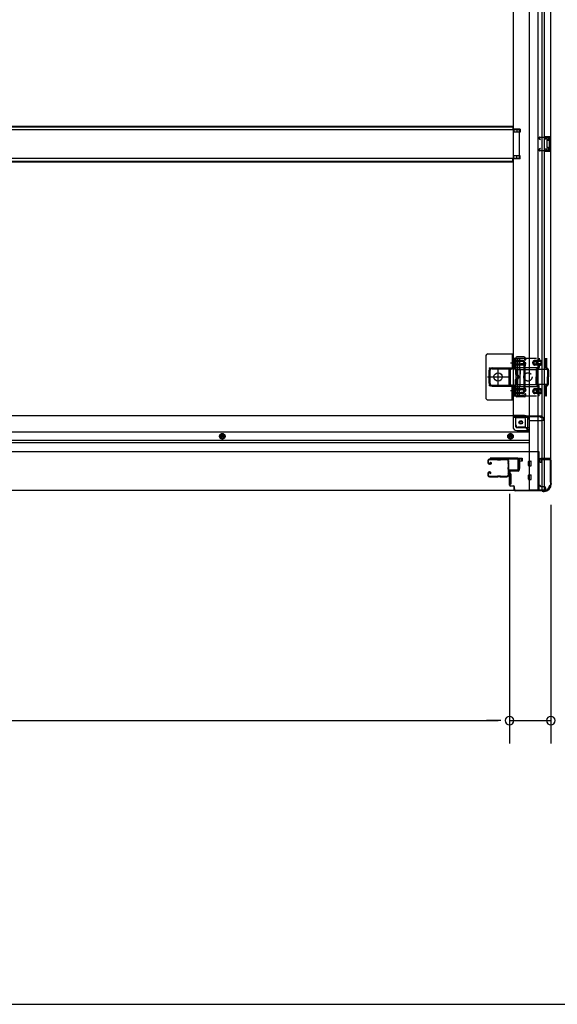
# Model space of a CAD drawing. Extents: x 542 to 20478, y 217 to 14052.
# Drawn here: x 6605 to 7777, y 517 to 2663 of the extents above; entities that cross this region are included whole.
import ezdxf

# ---------------------------------------------------------------- set-up
doc = ezdxf.new("R2010")
doc.units = 0
doc.header["$LTSCALE"] = 50
doc.header["$MEASUREMENT"] = 0
for name, pattern in [('1PL-2', [4, 2.5, -0.5, 0.5, -0.5]), ('HIDE-M', [2, 1, -1]), ('TENSEN-', [0.6, 0.2, -0.4])]:
    doc.linetypes.add(name, pattern=pattern)
for name, color, linetype in [('SUNPOU', 4, 'CONTINUOUS'), ('U1', 3, 'CONTINUOUS'), ('WAKUSEN-01', 50, 'CONTINUOUS'), ('サイドレ-ル', 3, 'CONTINUOUS'), ('サイドレール取付板', 6, 'CONTINUOUS'), ('下枠側', 2, 'CONTINUOUS'), ('下枠前', 3, 'CONTINUOUS'), ('内アンカー金具A', 6, 'HIDE-M'), ('内アンカー金具L', 6, 'CONTINUOUS'), ('床補強', 3, 'CONTINUOUS'), ('柱前', 3, 'CONTINUOUS'), ('間柱', 3, 'CONTINUOUS')]:
    doc.layers.add(name, color=color, linetype=linetype)

msp = doc.modelspace()

# ---------------------------------------------------------------- linework, layer by layer
at = {"layer": 'SUNPOU'}
for p, q in [((7673, 1629.8), (7673, 1085.5)), ((7673, 1629.8), (7673, 1085.5)), ((7763, 1605.4), (7763, 1085.5)), ((5314.5, 1135.5), (7648, 1135.5)), ((7648, 1135.5), (7623, 1135.5)), ((7654.3, 1135.5), (7635.5, 1135.5)), ((7654.3, 1135.5), (7635.5, 1135.5)), ((7673, 1135.5), (7763, 1135.5))]:
    msp.add_line(p, q, dxfattribs=at)
for centre, start, end in [((7673, 1135.5), 0, 180), ((7673, 1135.5), 0, 180), ((7763, 1135.5), 0, 180), ((7673, 1135.5), 180, 0), ((7673, 1135.5), 180, 0), ((7763, 1135.5), 180, 0)]:
    msp.add_arc(centre, 9.38, start, end, dxfattribs=at)
at = {"layer": 'U1', "color": 3}
for p, q in [((7692, 1707), (7700.5, 1707)), ((7692, 1685), (7692, 1707)), ((7692, 1707), (7700.5, 1707)), ((7692, 1685), (7692, 1707)), ((7700.5, 1701), (7694.5, 1701)), ((7694.5, 1701), (7694.5, 1685)), ((7700.5, 1701), (7694.5, 1701)), ((7694.5, 1701), (7694.5, 1685)), ((7700.5, 1707), (7700.5, 1701)), ((7700.5, 1707), (7700.5, 1701)), ((7700.5, 1705), (7700.5, 1703.5)), ((7700.5, 1705), (7700.5, 1703.5)), ((7675.5, 1673.5), (7672, 1673.5)), ((7672, 1673.5), (7672, 1650.5)), ((7675.5, 1673.5), (7672, 1673.5)), ((7672, 1673.5), (7672, 1650.5)), ((7675.5, 1673.5), (7675.5, 1650.5)), ((7675.5, 1673.5), (7675.5, 1650.5)), ((7694.5, 1685), (7692, 1685)), ((7694.5, 1685), (7692, 1685)), ((7675.5, 1650.5), (7672, 1650.5)), ((7675.5, 1650.5), (7672, 1650.5))]:
    msp.add_line(p, q, dxfattribs=at)
at = {"layer": 'WAKUSEN-01'}
msp.add_line((542.5, 517.5), (20477.5, 517.5), dxfattribs=at)
at = {"layer": 'サイドレ-ル'}
for p, q in [((7626, 1701.9), (7626, 1697.4)), ((7626, 1701.9), (7626, 1697.4)), ((7627, 1697.4), (7627, 1701.9)), ((7627, 1697.4), (7627, 1701.9)), ((7630.2, 1695.4), (7629, 1695.4)), ((7630.2, 1695.4), (7629, 1695.4)), ((7645.5, 1705.4), (7629.5, 1705.4)), ((7645.5, 1705.4), (7629.5, 1705.4)), ((7629.5, 1704.4), (7645.5, 1704.4)), ((7629.5, 1704.4), (7645.5, 1704.4)), ((7630.2, 1695.4), (7631.4, 1695.4)), ((7630.2, 1695.4), (7631.4, 1695.4)), ((7631.1, 1697.8), (7631.7, 1698.6)), ((7631.1, 1697.8), (7631.7, 1698.6)), ((7632, 1697.2), (7631.1, 1697.8)), ((7632, 1697.2), (7631.1, 1697.8)), ((7631.7, 1698.6), (7632.6, 1698)), ((7631.7, 1698.6), (7632.6, 1698)), ((7650.9, 1704.4), (7649.1, 1704.4)), ((7650.9, 1704.4), (7649.1, 1704.4)), ((7649.1, 1703.4), (7650.9, 1703.4)), ((7649.1, 1703.4), (7650.9, 1703.4)), ((7654.5, 1704.4), (7667.7, 1704.4)), ((7626, 1674.4), (7626, 1669.9)), ((7626, 1674.4), (7626, 1669.9)), ((7627, 1669.9), (7627, 1674.4)), ((7627, 1669.9), (7627, 1674.4)), ((7629, 1694.4), (7630.2, 1694.4)), ((7629, 1694.4), (7630.2, 1694.4)), ((7630.2, 1677.4), (7629, 1677.4)), ((7630.2, 1677.4), (7629, 1677.4)), ((7629, 1676.4), (7630.2, 1676.4)), ((7629, 1676.4), (7630.2, 1676.4)), ((7630.8, 1674.6), (7629.9, 1673.9)), ((7630.8, 1674.6), (7629.9, 1673.9)), ((7629.9, 1673.9), (7630.5, 1673.1)), ((7629.9, 1673.9), (7630.5, 1673.1)), ((7631.4, 1694.4), (7630.2, 1694.4)), ((7631.4, 1694.4), (7630.2, 1694.4)), ((7630.5, 1673.1), (7631.4, 1673.7)), ((7630.5, 1673.1), (7631.4, 1673.7)), ((7645.5, 1667.4), (7629.5, 1667.4)), ((7645.5, 1667.4), (7629.5, 1667.4)), ((7629.5, 1666.4), (7645.5, 1666.4)), ((7629.5, 1666.4), (7645.5, 1666.4)), ((7650.9, 1668.4), (7649.1, 1668.4)), ((7650.9, 1668.4), (7649.1, 1668.4)), ((7649.1, 1667.4), (7650.9, 1667.4)), ((7649.1, 1667.4), (7650.9, 1667.4)), ((7667, 1667.4), (7654.5, 1667.4)), ((7667, 1667.4), (7654.5, 1667.4)), ((7654.5, 1666.4), (7667, 1666.4)), ((7654.5, 1666.4), (7667, 1666.4)), ((7669.5, 1669.8), (7669.5, 1669.7))]:
    msp.add_line(p, q, dxfattribs=at)
for centre, radius, start, end in [((7629.5, 1701.9), 3.5, 90, 180), ((7629.5, 1701.9), 3.5, 90, 180), ((7629, 1697.4), 3, 180, 270), ((7629, 1697.4), 3, 180, 270), ((7629.5, 1701.9), 2.5, 90, 180), ((7629.5, 1701.9), 2.5, 90, 180), ((7629, 1697.4), 2, 180, 270), ((7629, 1697.4), 2, 180, 270), ((7631.4, 1696.4), 2, 270, 55), ((7631.4, 1696.4), 2, 270, 55), ((7631.4, 1696.4), 1, 270, 55), ((7631.4, 1696.4), 1, 270, 55), ((7645.5, 1701.4), 4, 58.9973, 90), ((7645.5, 1701.4), 4, 58.9973, 90), ((7645.5, 1701.4), 3, 58.9973, 90), ((7645.5, 1701.4), 3, 58.9973, 90), ((7649.1, 1707.4), 4, 238.9973, 270), ((7649.1, 1707.4), 4, 238.9973, 270), ((7649.1, 1707.4), 3, 238.9973, 270), ((7649.1, 1707.4), 3, 238.9973, 270), ((7650.9, 1707.4), 3, 270, 301.0027), ((7650.9, 1707.4), 3, 270, 301.0027), ((7650.9, 1707.4), 4, 270, 301.0027), ((7650.9, 1707.4), 4, 270, 301.0027), ((7654.5, 1701.4), 4, 90, 121.0027), ((7654.5, 1701.4), 4, 90, 121.0027), ((7654.5, 1701.4), 3, 90, 121.0027), ((7654.5, 1701.4), 3, 90, 121.0027), ((7667.7, 1701.9), 3.5, 334.361, 90), ((7667.7, 1701.9), 2.5, 334.361, 90), ((7673.6, 1699.1), 4, 154.361, 179.7604), ((7673.6, 1699.1), 4, 179.7604, 203.5565), ((7879.6, 1685.9), 210, 177.5261, 182.9276), ((7673.8, 1694.8), 4, 161.5619, 177.5261), ((7668.1, 1696.7), 2, 341.5619, 23.5565), ((7673.6, 1699.1), 3, 154.361, 179.7604), ((7673.6, 1699.1), 3, 179.7604, 203.5565), ((7842.3, 1684.8), 171.6, 176.3695, 183.2216), ((7668.1, 1696.7), 3, 341.5619, 23.5565), ((7629, 1674.4), 3, 90, 180), ((7629, 1674.4), 3, 90, 180), ((7629, 1674.4), 2, 90, 180), ((7629, 1674.4), 2, 90, 180), ((7630.2, 1675.4), 2, 305, 90), ((7630.2, 1675.4), 2, 305, 90), ((7630.2, 1675.4), 1, 305, 90), ((7630.2, 1675.4), 1, 305, 90), ((7673.9, 1675.4), 4, 182.9276, 206.516), ((7668.5, 1672.7), 2, 327.1821, 26.516), ((7673.9, 1675.4), 3, 182.9276, 206.516), ((7668.5, 1672.7), 3, 327.1821, 26.516), ((7629.5, 1669.9), 3.5, 180, 270), ((7629.5, 1669.9), 3.5, 180, 270), ((7629.5, 1669.9), 2.5, 180, 270), ((7629.5, 1669.9), 2.5, 180, 270), ((7645.5, 1670.4), 3, 270, 301.0027), ((7645.5, 1670.4), 3, 270, 301.0027), ((7645.5, 1670.4), 4, 270, 301.0027), ((7645.5, 1670.4), 4, 270, 301.0027), ((7649.1, 1664.4), 4, 90, 121.0027), ((7649.1, 1664.4), 4, 90, 121.0027), ((7649.1, 1664.4), 3, 90, 121.0027), ((7649.1, 1664.4), 3, 90, 121.0027), ((7650.9, 1664.4), 4, 58.9973, 90), ((7650.9, 1664.4), 4, 58.9973, 90), ((7650.9, 1664.4), 3, 58.9973, 90), ((7650.9, 1664.4), 3, 58.9973, 90), ((7654.5, 1670.4), 4, 238.9973, 270), ((7654.5, 1670.4), 4, 238.9973, 270), ((7654.5, 1670.4), 3, 238.9973, 270), ((7654.5, 1670.4), 3, 238.9973, 270), ((7667, 1669.9), 2.5, 270, 356.7242), ((7667, 1669.9), 3.5, 270, 356.7242), ((7674, 1669.1), 4.5, 146.8839, 171.1562), ((7674, 1669.1), 3.5, 146.8839, 171.1562)]:
    msp.add_arc(centre, radius, start, end, dxfattribs=at)
at = {"layer": 'サイドレール取付板', "color": 6}
for p, q in [((7690, 1707), (7631, 1707)), ((7631, 1707), (7631, 1705.4)), ((7690, 1705.4), (7631, 1705.4)), ((7691.4, 1683), (7691.4, 1704)), ((7693, 1683), (7693, 1704)), ((7671.5, 1680), (7671.5, 1681.6)), ((7671.5, 1681.6), (7690, 1681.6)), ((7671.5, 1680), (7690, 1680))]:
    msp.add_line(p, q, dxfattribs=at)
at = {"layer": 'サイドレール取付板'}
msp.add_line((7667.7, 1705.4), (7654.5, 1705.4), dxfattribs=at)
at = {"layer": 'サイドレール取付板', "color": 6}
for centre, radius, start, end in [((7690, 1704), 3, 0, 90), ((7690, 1704), 1.4, 0, 90), ((7690, 1683), 3, 270, 0), ((7690, 1683), 1.4, 270, 0)]:
    msp.add_arc(centre, radius, start, end, dxfattribs=at)
at = {"layer": '下枠側'}
for p, q in [((7716, 4547.8), (7716, 1637.8)), ((7734.5, 4547.8), (7734.5, 1637.8)), ((7762, 4537.8), (7762, 1647.8)), ((7681, 4466.8), (7681, 1800.3)), ((7744, 1706.8), (7744, 4478.8)), ((7749, 1706.8), (7749, 4478.8)), ((7696, 2424.3), (7681, 2424.3)), ((7682, 2424.3), (7682, 2417.3)), ((7689, 2424.3), (7689, 2417.3)), ((7696, 2424.3), (7696, 2417.3)), ((7696, 2417.3), (7681, 2417.3)), ((7748, 2407.8), (7762, 2407.8)), ((7748, 2403.3), (7757.5, 2403.3)), ((7749, 2407.6), (7749, 2403.3)), ((7752.1, 2407.8), (7752.1, 2403.3)), ((7753.7, 2407.8), (7753.7, 2403.3)), ((7761, 2407.8), (7761, 2375.8)), ((7762, 2407.8), (7762, 2375.8)), ((7754, 2398.8), (7754, 2384.8)), ((7755, 2399.8), (7757.5, 2399.8)), ((7757.5, 2383.8), (7755, 2383.8)), ((7758.5, 2402.3), (7758.5, 2400.8)), ((7758.5, 2382.8), (7758.5, 2381.3)), ((7696, 2366.3), (7681, 2366.3)), ((7682, 2359.3), (7682, 2366.3)), ((7689, 2359.3), (7689, 2366.3)), ((7696, 2359.3), (7696, 2366.3)), ((7757.5, 2380.3), (7748, 2380.3)), ((7762, 2375.8), (7748, 2375.8)), ((7749, 2375.9), (7749, 2380.3)), ((7752.1, 2380.3), (7752.1, 2375.8)), ((7753.7, 2380.3), (7753.7, 2375.8)), ((7696, 2359.3), (7681, 2359.3)), ((7687, 1925.8), (7687, 1842.8)), ((7704.1, 1927.8), (7689, 1927.8)), ((7690, 1923.8), (7690, 1844.8)), ((7703.3, 1924.8), (7691, 1924.8)), ((7704.2, 1910), (7705.6, 1914.2)), ((7705.2, 1923.4), (7705.6, 1922.3)), ((7707.1, 1909.1), (7708.4, 1913.3)), ((7707.9, 1925), (7708.4, 1923.2)), ((7704, 1908.5), (7704, 1859.7)), ((7707, 1859.7), (7707, 1908.5)), ((7704.2, 1858.6), (7705.6, 1854.3)), ((7705, 1844.5), (7705.6, 1846.2)), ((7707.1, 1859.5), (7708.4, 1855.2)), ((7707.2, 1841.5), (7708.4, 1845.3)), ((7706.5, 1840.8), (7689, 1840.8)), ((7704.5, 1843.8), (7691, 1843.8)), ((7683.5, 1800.3), (7681, 1800.3)), ((7705.5, 1800.3), (7681, 1800.3)), ((7687, 1779.8), (7687, 1797.3)), ((7705.5, 1795.3), (7687, 1795.3)), ((7707.5, 1774.8), (7707.5, 1793.3)), ((7712.5, 1768.8), (7712.5, 1793.3)), ((7707.5, 1774.8), (7692, 1774.8)), ((7712.5, 1768.8), (7707.5, 1774.8)), ((7716, 1768.8), (7712.5, 1768.8)), ((7739, 1704.8), (7739, 1700.3)), ((7761, 1706.8), (7741, 1706.8)), ((7741, 1698.3), (7744, 1698.3)), ((7743, 1704.3), (7761, 1704.3)), ((7743, 1698.3), (7743, 1704.3)), ((7743, 1698.3), (7743, 1704.3)), ((7744, 1637.8), (7744, 1704.3)), ((7744, 1698.3), (7744, 1704.3)), ((7744, 1698.3), (7744, 1704.3)), ((7749, 1637.8), (7749, 1704.3)), ((7762, 1705.3), (7762, 1705.8)), ((7751, 1637.8), (7716, 1637.8)), ((7762, 1647.8), (7761, 1647.8))]:
    msp.add_line(p, q, dxfattribs=at)
msp.add_circle((7697.5, 1785.3), 4, dxfattribs=at)
for centre, radius, start, end in [((7757.5, 2402.3), 1, 0, 90), ((7755, 2398.8), 1, 90, 180), ((7755, 2384.8), 1, 180, 270), ((7757.5, 2400.8), 1, 270, 0), ((7757.5, 2382.8), 1, 0, 90), ((7757.5, 2381.3), 1, 270, 0), ((7689, 1925.8), 2, 90, 180), ((7691, 1923.8), 1, 90, 180), ((7703.3, 1922.8), 2, 17.4576, 90), ((7709, 1908.5), 5, 162.5424, 179.9995), ((7704.1, 1923.8), 4, 17.4576, 90), ((7707, 1922.8), 1.5, 197.4576, 270), ((7707, 1913.8), 1.5, 90, 162.5424), ((7707, 1922.8), 1.5, 270, 17.4576), ((7707, 1913.8), 1.5, 342.5424, 90), ((7709, 1908.5), 2, 162.5424, 180), ((7708, 1908.6), 1, 162.5424, 180), ((7708, 1908.6), 1, 162.5424, 180), ((7709, 1860.1), 5, 180.0005, 197.4576), ((7707, 1854.8), 1.5, 197.4576, 270), ((7707, 1845.8), 1.5, 90, 162.5424), ((7709, 1860.1), 2, 180, 197.4576), ((7707, 1854.8), 1.5, 270, 17.4576), ((7707, 1845.8), 1.5, 342.5424, 90), ((7689, 1842.8), 2, 180, 270), ((7691, 1844.8), 1, 180, 270), ((7704.1, 1844.8), 1, 270, 342.5424), ((7706.3, 1841.8), 1, 270, 342.5424), ((7684, 1797.3), 3, 0, 90), ((7705.5, 1793.3), 7, 0, 90), ((7705.5, 1793.3), 2, 0, 90), ((7692, 1779.8), 5, 180, 270), ((7741, 1704.8), 2, 90, 180), ((7741, 1700.3), 2, 180, 270), ((7761, 1705.8), 1, 0, 90), ((7761, 1705.3), 1, 270, 0), ((7751, 1645.8), 8, 270, 0), ((7761, 1645.8), 2, 90, 180)]:
    msp.add_arc(centre, radius, start, end, dxfattribs=at)
at = {"layer": '下枠前'}
for p, q in [((7681, 1799.3), (5281.5, 1799.3)), ((7680.5, 1798.3), (7742.5, 1798.3)), ((7680.5, 1798.1), (7680.5, 1775.8)), ((7681.5, 1799.3), (7742.5, 1799.3)), ((7682.5, 1796.3), (7710.5, 1796.3)), ((7686.5, 1775.8), (7686.5, 1796.3)), ((7715.5, 1791.3), (7715.5, 1720.8)), ((7715.5, 1789.3), (7744.5, 1789.3)), ((7739.5, 1798.3), (7739.5, 1799.3)), ((7741.5, 1796.3), (7744.5, 1796.3)), ((7742.5, 1798.3), (7742.5, 1799.3)), ((7747.5, 1792.3), (7747.5, 1793.3)), ((7715, 1764.3), (5247.5, 1764.3)), ((7675, 1760.8), (7670, 1757.9)), ((7680, 1757.9), (7675, 1760.8)), ((7688.5, 1773.8), (7715.5, 1773.8)), ((7688.5, 1767.8), (7715.5, 1767.8)), ((7715, 1745.8), (5247.5, 1745.8)), ((7715, 1740.8), (5247.5, 1740.8)), ((7042, 1757.9), (7042, 1752.1)), ((7042, 1752.1), (7047, 1749.3)), ((7047, 1749.3), (7052, 1752.1)), ((7052, 1752.1), (7052, 1757.9)), ((7670, 1757.9), (7670, 1752.1)), ((7670, 1752.1), (7675, 1749.3)), ((7675, 1749.3), (7680, 1752.1)), ((7680, 1752.1), (7680, 1757.9)), ((7736, 1720.8), (5226.5, 1720.8)), ((7715.5, 1722), (7736.5, 1722)), ((7715.5, 1722), (7736.5, 1722)), ((7720, 1722), (7720, 1720.8)), ((7736.5, 1722), (7736.5, 1636.8)), ((7736.5, 1722), (7736.5, 1636.8)), ((7714, 1691.3), (7714, 1700.3)), ((7714, 1691.3), (7714, 1700.3)), ((7714, 1691.3), (7714, 1700.3)), ((7714.5, 1700.8), (7719.5, 1700.8)), ((7714.5, 1700.8), (7719.5, 1700.8)), ((7714.5, 1700.8), (7719.5, 1700.8)), ((7714.5, 1700.8), (7719.5, 1700.8)), ((7714.5, 1700.8), (7716.5, 1700.8)), ((7714.5, 1700.8), (7716.5, 1700.8)), ((7720, 1691.3), (7720, 1700.3)), ((7720, 1691.3), (7720, 1700.3)), ((7714.5, 1690.8), (7719.5, 1690.8)), ((7714.5, 1690.8), (7719.5, 1690.8)), ((7714.5, 1690.8), (7716.5, 1690.8)), ((7714, 1661.3), (7714, 1670.3)), ((7714, 1661.3), (7714, 1670.3)), ((7714.5, 1670.8), (7719.5, 1670.8)), ((7714.5, 1670.8), (7719.5, 1670.8)), ((7714.5, 1660.8), (7719.5, 1660.8)), ((7714.5, 1660.8), (7719.5, 1660.8)), ((7720, 1661.3), (7720, 1670.3)), ((7751, 1636.8), (5211.5, 1636.8)), ((7736.5, 1648.8), (7739, 1648.8)), ((7736.5, 1648.8), (7739.5, 1648.8)), ((7736.5, 1647.6), (7739, 1647.6)), ((7736.5, 1647.6), (7739.5, 1647.6)), ((7736.5, 1638), (7751.5, 1638)), ((7739, 1648.8), (7739, 1647.8)), ((7739.5, 1648.8), (7739.5, 1647.6)), ((7741, 1645.8), (7748.5, 1645.8)), ((7751.5, 1642.8), (7751.5, 1636.8))]:
    msp.add_line(p, q, dxfattribs=at)
at = {"layer": '下枠前', "color": 6, "linetype": 'HIDE-M'}
for p, q in [((7675, 1760.2), (7670.5, 1757.6)), ((7679.5, 1757.6), (7675, 1760.2)), ((7042.5, 1757.6), (7042.5, 1752.4)), ((7042.5, 1752.4), (7047, 1749.8)), ((7047, 1749.8), (7051.5, 1752.4)), ((7051.5, 1752.4), (7051.5, 1757.6)), ((7670.5, 1757.6), (7670.5, 1752.4)), ((7670.5, 1752.4), (7675, 1749.8)), ((7675, 1749.8), (7679.5, 1752.4)), ((7679.5, 1752.4), (7679.5, 1757.6))]:
    msp.add_line(p, q, dxfattribs=at)
at = {"layer": '下枠前', "color": 4}
for centre in [(7698, 1785.3), (7047, 1755), (7675, 1755)]:
    msp.add_circle(centre, 3, dxfattribs=at)
at = {"layer": '下枠前'}
for centre, radius in [((7698, 1785.3), 2.5), ((7047, 1755), 2), ((7675, 1755), 2)]:
    msp.add_circle(centre, radius, dxfattribs=at)
at = {"layer": '下枠前', "color": 6, "linetype": 'HIDE-M'}
for centre, radius in [((7047, 1755), 6), ((7047, 1755), 4.5), ((7675, 1755), 6), ((7675, 1755), 4.5)]:
    msp.add_circle(centre, radius, dxfattribs=at)
at = {"layer": '下枠前'}
for centre, radius, start, end in [((7682.5, 1798.3), 2, 180, 270), ((7710.5, 1791.3), 5, 0, 90), ((7741.5, 1798.3), 2, 180, 270), ((7744.5, 1793.3), 3, 0, 90), ((7744.5, 1792.3), 3, 270, 0), ((7688.5, 1775.8), 8, 180, 270), ((7688.5, 1775.8), 2, 180, 270), ((7714.5, 1700.3), 0.5, 90, 180), ((7714.5, 1700.3), 0.5, 90, 180), ((7719.5, 1700.3), 0.5, 0, 90), ((7714.5, 1691.3), 0.5, 180, 270), ((7714.5, 1691.3), 0.5, 180, 270), ((7719.5, 1691.3), 0.5, 270, 0), ((7714.5, 1670.3), 0.5, 90, 180), ((7714.5, 1661.3), 0.5, 180, 270), ((7719.5, 1670.3), 0.5, 0, 90), ((7719.5, 1661.3), 0.5, 270, 0), ((7741, 1647.8), 2, 180, 270), ((7748.5, 1642.8), 3, 0, 90)]:
    msp.add_arc(centre, radius, start, end, dxfattribs=at)
at = {"layer": '内アンカー金具A'}
for p, q in [((7682, 1925.3), (7753.8, 1925.3)), ((7682, 1905.2), (7682, 1925.3)), ((7682, 1925.3), (7682, 1905.2)), ((7684.3, 1925.3), (7684.3, 1905.2)), ((7701.3, 1920.3), (7684.3, 1920.3)), ((7684.3, 1918), (7696.8, 1918)), ((7684.3, 1912.6), (7696.8, 1912.6)), ((7701.3, 1910.3), (7684.3, 1910.3)), ((7695, 1925.3), (7695, 1904.8)), ((7701.5, 1918), (7697.3, 1918)), ((7701.5, 1912.6), (7697.3, 1912.6)), ((7739.4, 1920.2), (7728.3, 1920.2)), ((7728.3, 1917.9), (7734.9, 1917.9)), ((7728.3, 1912.5), (7734.9, 1912.5)), ((7739.4, 1910.2), (7728.3, 1910.2)), ((7735.2, 1925.3), (7735.2, 1920.9)), ((7735.2, 1909.6), (7735.2, 1904.8)), ((7739.4, 1917.9), (7735.4, 1917.9)), ((7739.4, 1912.5), (7735.4, 1912.5)), ((7737.5, 1925.3), (7737.5, 1921.6)), ((7751.5, 1925.3), (7751.5, 1905.2)), ((7753.8, 1925.3), (7753.8, 1904.8)), ((7683, 1902.9), (7685.9, 1899.9)), ((7684.4, 1904.8), (7753.9, 1904.8)), ((7684.6, 1904.5), (7687.5, 1901.5)), ((7686.2, 1899.2), (7686.2, 1890.2)), ((7688.5, 1900.6), (7729.9, 1900.6)), ((7688.5, 1899.2), (7688.5, 1890.2)), ((7696.1, 1900.6), (7695, 1904.8)), ((7696.1, 1900.6), (7696.1, 1890.2)), ((7696.1, 1868), (7696.1, 1900.6)), ((7757.7, 1900.6), (7729.9, 1900.6)), ((7731, 1899.2), (7731, 1884.3)), ((7735.2, 1904.8), (7732, 1901.5)), ((7733.3, 1899.2), (7733.3, 1884.3)), ((7736.5, 1902.9), (7733.6, 1899.9)), ((7737.5, 1908.9), (7737.5, 1905.2)), ((7752.5, 1902.9), (7755.4, 1899.9)), ((7753.8, 1904.8), (7757, 1901.5)), ((7755.7, 1899.2), (7755.7, 1884.3)), ((7758, 1899.2), (7758, 1884.3)), ((7683, 1865.7), (7685.9, 1868.6)), ((7684.3, 1863.8), (7687.5, 1867)), ((7686.2, 1869.3), (7686.2, 1878.4)), ((7688.5, 1869.3), (7688.5, 1878.4)), ((7688.5, 1868), (7729.9, 1868)), ((7696.1, 1868), (7695, 1863.8)), ((7757.7, 1868), (7729.9, 1868)), ((7731, 1869.3), (7731, 1884.3)), ((7735.2, 1863.8), (7732, 1867)), ((7733.3, 1868.9), (7733.3, 1884.3)), ((7737.5, 1864.7), (7733.3, 1868.9)), ((7751.5, 1864.7), (7755.7, 1868.9)), ((7753.8, 1863.8), (7757, 1867)), ((7755.7, 1868.9), (7755.7, 1884.3)), ((7758, 1869.3), (7758, 1884.3)), ((7682, 1843.3), (7682, 1863.4)), ((7682, 1843.3), (7682, 1863.4)), ((7684, 1853.3), (7684, 1853.3)), ((7684.3, 1843.3), (7684.3, 1863.8)), ((7684.3, 1863.8), (7753.9, 1863.8)), ((7701.3, 1858.3), (7684.3, 1858.3)), ((7684.3, 1856), (7696.8, 1856)), ((7684.3, 1850.6), (7696.8, 1850.6)), ((7701.3, 1848.3), (7684.3, 1848.3)), ((7695, 1843.3), (7695, 1863.8)), ((7701.5, 1856), (7697.3, 1856)), ((7701.5, 1850.6), (7697.3, 1850.6)), ((7739.4, 1858.3), (7728.3, 1858.3)), ((7728.3, 1856), (7734.9, 1856)), ((7728.3, 1850.6), (7734.9, 1850.6)), ((7739.4, 1848.3), (7728.3, 1848.3)), ((7735.2, 1843.3), (7735.2, 1863.8)), ((7739.4, 1856), (7735.4, 1856)), ((7739.4, 1850.6), (7735.4, 1850.6)), ((7737.5, 1843.3), (7737.5, 1864.7)), ((7751.5, 1843.3), (7751.5, 1864.7)), ((7753.8, 1843.3), (7753.8, 1863.8)), ((7682, 1843.3), (7753.8, 1843.3)), ((7682, 1843.3), (7684.3, 1843.3)), ((7737.5, 1843.3), (7735.2, 1843.3)), ((7751.5, 1843.3), (7753.8, 1843.3))]:
    msp.add_line(p, q, dxfattribs=at)
at = {"layer": '内アンカー金具A', "linetype": 'TENSEN-'}
for p, q in [((7682, 1917.3), (7684.3, 1917.3)), ((7682, 1917.3), (7684.3, 1917.3)), ((7682, 1911.3), (7684.3, 1911.3)), ((7682, 1911.3), (7684.3, 1911.3)), ((7682, 1857.3), (7684.3, 1857.3)), ((7682, 1851.3), (7684.3, 1851.3))]:
    msp.add_line(p, q, dxfattribs=at)
at = {"layer": '内アンカー金具A'}
msp.add_circle((7713, 1884.3), 9, dxfattribs=at)
for centre, radius, start, end in [((7701.3, 1915.3), 5, 0, 90), ((7701.3, 1915.3), 2.7, 0, 90), ((7701.3, 1915.3), 5, 270, 0), ((7701.3, 1915.3), 2.7, 270, 0), ((7728.3, 1915.2), 5, 90, 180), ((7728.3, 1915.2), 5, 180, 270), ((7728.3, 1915.2), 2.7, 90, 180), ((7728.3, 1915.2), 2.7, 180, 270), ((7736.2, 1915.3), 5, 109.4712, 250.5288), ((7736.2, 1915.3), 2.7, 109.4712, 250.5288), ((7734.2, 1920.9), 1, 289.4712, 0), ((7734.2, 1909.6), 1, 0, 70.5288), ((7734.2, 1920.9), 3.3, 289.4712, 0), ((7734.2, 1909.6), 3.3, 0, 70.5288), ((7739.4, 1915.2), 5, 0, 90), ((7739.4, 1915.2), 2.7, 0, 90), ((7739.4, 1915.2), 5, 270, 0), ((7739.4, 1915.2), 2.7, 270, 0), ((7685.3, 1905.2), 3.3, 180, 225), ((7685.3, 1905.2), 1, 180, 225), ((7685.2, 1899.2), 1, 0, 45), ((7689.5, 1890.2), 3.3, 180, 260.4059), ((7685.2, 1899.2), 3.3, 0, 45), ((7689.5, 1890.2), 1, 180, 260.4059), ((7688.5, 1884.3), 5, 279.5941, 80.4059), ((7734.3, 1899.2), 3.3, 135, 180), ((7734.3, 1899.2), 1, 135, 180), ((7734.2, 1905.2), 1, 315, 0), ((7734.2, 1905.2), 3.3, 315, 0), ((7754.8, 1905.2), 3.3, 180, 225), ((7754.8, 1905.2), 1, 180, 225), ((7754.7, 1899.2), 1, 0, 45), ((7754.7, 1899.2), 3.3, 0, 45), ((7685.2, 1869.3), 1, 315, 0), ((7689.5, 1878.4), 3.3, 99.5941, 180), ((7685.2, 1869.3), 3.3, 315, 0), ((7689.5, 1878.4), 1, 99.5941, 180), ((7688.5, 1884.3), 2.7, 279.5941, 80.4059), ((7688.5, 1884.3), 2.7, 314.3922, 45.6078), ((7688.5, 1884.3), 2.7, 314.3922, 45.6078), ((7734.3, 1869.3), 3.3, 180, 225), ((7734.3, 1869.3), 1, 180, 225), ((7754.7, 1869.3), 1, 315, 0), ((7754.7, 1869.3), 3.3, 315, 0), ((7685.3, 1863.4), 3.3, 135, 180), ((7685.3, 1863.4), 1, 135, 180), ((7701.3, 1853.3), 5, 0, 90), ((7701.3, 1853.3), 2.7, 0, 90), ((7701.3, 1853.3), 5, 270, 0), ((7701.3, 1853.3), 2.7, 270, 0), ((7728.3, 1853.3), 5, 90, 180), ((7728.3, 1853.3), 5, 180, 270), ((7728.3, 1853.3), 2.7, 90, 180), ((7728.3, 1853.3), 2.7, 180, 270), ((7736.2, 1853.3), 5, 109.4712, 250.5288), ((7736.2, 1853.3), 2.7, 109.4712, 250.5288), ((7734.2, 1858.9), 1, 289.4712, 0), ((7734.2, 1847.6), 1, 0, 70.5288), ((7734.2, 1863.4), 1, 0, 45), ((7734.2, 1858.9), 3.3, 289.4712, 0), ((7734.2, 1847.6), 3.3, 0, 70.5288), ((7734.2, 1863.4), 3.3, 0, 45), ((7739.4, 1853.3), 5, 0, 90), ((7739.4, 1853.3), 2.7, 0, 90), ((7739.4, 1853.3), 5, 270, 0), ((7739.4, 1853.3), 2.7, 270, 0), ((7754.8, 1863.4), 3.3, 135, 180), ((7754.8, 1863.4), 1, 135, 180)]:
    msp.add_arc(centre, radius, start, end, dxfattribs=at)
at = {"layer": '内アンカー金具L'}
for p, q in [((7626, 1934.3), (7681, 1934.3)), ((7653.3, 1934.3), (7673.7, 1934.3)), ((7678.7, 1934.3), (7678.7, 1905)), ((7681, 1934.3), (7681, 1905)), ((7621, 1929.3), (7621, 1839.3)), ((7628, 1897.3), (7628, 1871.3)), ((7630, 1897.3), (7630, 1871.3)), ((7635, 1904.3), (7678.4, 1904.3)), ((7635, 1902.3), (7672.8, 1902.3)), ((7671.7, 1899.8), (7671.7, 1868.8)), ((7674, 1899.8), (7674, 1868.8)), ((7674.1, 1903), (7678, 1904.1)), ((7674.7, 1900.8), (7678.6, 1901.9)), ((7681, 1904.3), (7681, 1904.3)), ((7635, 1866.3), (7672.8, 1866.3)), ((7674.7, 1867.8), (7678.6, 1866.7)), ((7635, 1864.3), (7678.4, 1864.3)), ((7674.1, 1865.6), (7678, 1864.5)), ((7678.7, 1834.3), (7678.7, 1863.5)), ((7681, 1864.3), (7681, 1864.3)), ((7681, 1834.3), (7681, 1863.5)), ((7626, 1834.3), (7681, 1834.3))]:
    msp.add_line(p, q, dxfattribs=at)
at = {"layer": '内アンカー金具L', "linetype": '1PL-2'}
for p, q in [((7686.8, 1914.3), (7675.3, 1914.3)), ((7648, 1868.1), (7648, 1900.5)), ((7625, 1884.3), (7671, 1884.3)), ((7686.8, 1854.3), (7675.3, 1854.3)), ((7686.8, 1854.3), (7675.3, 1854.3))]:
    msp.add_line(p, q, dxfattribs=at)
at = {"layer": '内アンカー金具L'}
msp.add_circle((7648, 1884.3), 9, dxfattribs=at)
for centre, radius, start, end in [((7626, 1929.3), 5, 90, 180), ((7635, 1897.3), 7, 90, 180), ((7635, 1897.3), 5, 90, 180), ((7675, 1899.8), 3.3, 105.9454, 180), ((7675, 1899.8), 1, 105.9454, 180), ((7677.7, 1905), 1, 285.9454, 0), ((7677.7, 1905), 3.3, 285.9454, 0), ((7635, 1871.3), 7, 180, 270), ((7635, 1871.3), 5, 180, 270), ((7675, 1868.8), 3.3, 180, 254.0546), ((7675, 1868.8), 1, 180, 254.0546), ((7677.7, 1863.5), 3.3, 0, 74.0546), ((7677.7, 1863.5), 1, 0, 74.0546), ((7626, 1839.3), 5, 180, 270)]:
    msp.add_arc(centre, radius, start, end, dxfattribs=at)
at = {"layer": '内アンカー金具L', "linetype": 'ByBlock'}
for p in [(7629, 1903.3), (7629, 1903.3), (7629, 1899.3), (7633, 1903.3), (7629, 1869.3), (7629, 1865.3)]:
    msp.add_point(p, dxfattribs=at)
at = {"layer": '床補強'}
for p, q in [((5282.5, 2430.6), (7680, 2430.6)), ((5282.5, 2430.6), (7680, 2430.6)), ((5282.5, 2429.4), (7680, 2429.4)), ((7680, 2430.6), (7680, 2422.8)), ((7695, 2422.8), (5267.5, 2422.8)), ((7695, 2360.8), (7695, 2422.8)), ((5267.5, 2360.8), (7695, 2360.8)), ((7680, 2353), (7680, 2360.8)), ((5282.5, 2354.2), (7680, 2354.2)), ((5282.5, 2353), (7680, 2353))]:
    msp.add_line(p, q, dxfattribs=at)
at = {"layer": '柱前'}
for p, q in [((7693, 1681), (7693, 1704.2)), ((7693.8, 1704.2), (7693.8, 1681)), ((7698.5, 1704.2), (7695.1, 1705.1)), ((7698.7, 1705), (7695.3, 1705.9)), ((7739, 1700.3), (7738.1, 1703.7)), ((7739.8, 1700.5), (7738.8, 1703.9)), ((7739.8, 1706), (7760.2, 1706)), ((7760.2, 1705.2), (7739.8, 1705.2)), ((7762.2, 1655.4), (7762.2, 1703.2)), ((7763, 1703.2), (7763, 1655.4)), ((7673, 1648.8), (7673, 1677.2)), ((7673.8, 1677.2), (7673.8, 1648.8)), ((7675.8, 1680), (7692, 1680)), ((7692, 1679.2), (7675.8, 1679.2)), ((7762.5, 1654.2), (7763, 1653.2)), ((7763.2, 1654.6), (7763.7, 1653.6)), ((7763.2, 1650.8), (7763.2, 1652.3)), ((7764, 1652.3), (7764, 1650.8)), ((7675.8, 1646.8), (7681, 1646.8)), ((7681, 1646), (7675.8, 1646)), ((7683, 1638.8), (7683, 1644)), ((7683.8, 1638.8), (7683.8, 1644)), ((7683.8, 1640.2), (7683.8, 1638.8)), ((7685.8, 1636.8), (7743.5, 1636.8)), ((7685.8, 1636.8), (7743.5, 1636.8)), ((7743.5, 1636), (7685.8, 1636)), ((7744.4, 1635.8), (7745.4, 1635.3)), ((7744.8, 1636.5), (7745.8, 1636)), ((7748.2, 1635.8), (7746.7, 1635.8)), ((7746.7, 1635), (7748.2, 1635))]:
    msp.add_line(p, q, dxfattribs=at)
for centre, radius, start, end in [((7694.8, 1704.2), 1.8, 74.5154, 180), ((7694.8, 1704.2), 1, 74.5154, 180), ((7698.6, 1704.6), 0.4, 254.5154, 74.5154), ((7739.8, 1704.2), 1.8, 90, 195.4846), ((7739.8, 1704.2), 1, 90, 195.4846), ((7739.4, 1700.4), 0.4, 195.4846, 15.4846), ((7760.2, 1703.2), 2.8, 0, 90), ((7760.2, 1703.2), 2, 0, 90), ((7675.8, 1677.2), 2.8, 90, 180), ((7675.8, 1677.2), 2, 90, 180), ((7692, 1681), 1, 270, 0), ((7692, 1681), 1.8, 270, 0), ((7765, 1655.4), 2.8, 180, 206.5651), ((7765, 1655.4), 2, 180, 206.5651), ((7761.2, 1652.3), 2, 0, 26.5651), ((7761.2, 1652.3), 2.8, 0, 26.5651), ((7675.8, 1648.8), 2.8, 180, 270), ((7675.8, 1648.8), 2, 180, 270), ((7681, 1644), 2.8, 0, 90), ((7681, 1644), 2, 0, 90), ((7685.8, 1638.8), 2.8, 180, 270), ((7685.8, 1638.8), 2, 180, 270), ((7743.5, 1634), 2.8, 63.4349, 90), ((7743.5, 1634), 2, 63.4349, 90), ((7746.7, 1637.8), 2.8, 243.4349, 270), ((7746.7, 1637.8), 2, 243.4349, 270), ((7748.2, 1650.8), 15, 270, 0), ((7748.2, 1650.8), 15.8, 270, 0)]:
    msp.add_arc(centre, radius, start, end, dxfattribs=at)
at = {"layer": '間柱'}
for p, q in [((7739, 2400.8), (7737.3, 2403.8)), ((7738.1, 2404.3), (7739.9, 2401.3)), ((7739, 2406.8), (7759, 2407.2)), ((7759, 2406.2), (7739, 2405.8)), ((7760, 2378.3), (7760, 2405.2)), ((7761, 2405.2), (7761, 2378.3)), ((7737.3, 2379.7), (7739, 2382.8)), ((7739.9, 2382.3), (7738.1, 2379.2)), ((7739.9, 2401.3), (7739, 2400.8)), ((7739, 2382.8), (7739.9, 2382.3)), ((7739, 2377.7), (7759, 2377.3)), ((7759, 2376.3), (7739, 2376.7))]:
    msp.add_line(p, q, dxfattribs=at)
for centre, radius, start, end in [((7739, 2404.8), 2, 91.1935, 209.6631), ((7739, 2404.8), 1, 91.1935, 209.6631), ((7759, 2405.2), 2, 0, 91.1935), ((7759, 2405.2), 1, 0, 91.1935), ((7739, 2378.7), 2, 150.3369, 268.8065), ((7739, 2378.7), 1, 150.3369, 268.8065), ((7759, 2378.3), 2, 268.8065, 0), ((7759, 2378.3), 1, 268.8065, 0)]:
    msp.add_arc(centre, radius, start, end, dxfattribs=at)

doc.saveas('drawing.dxf')
